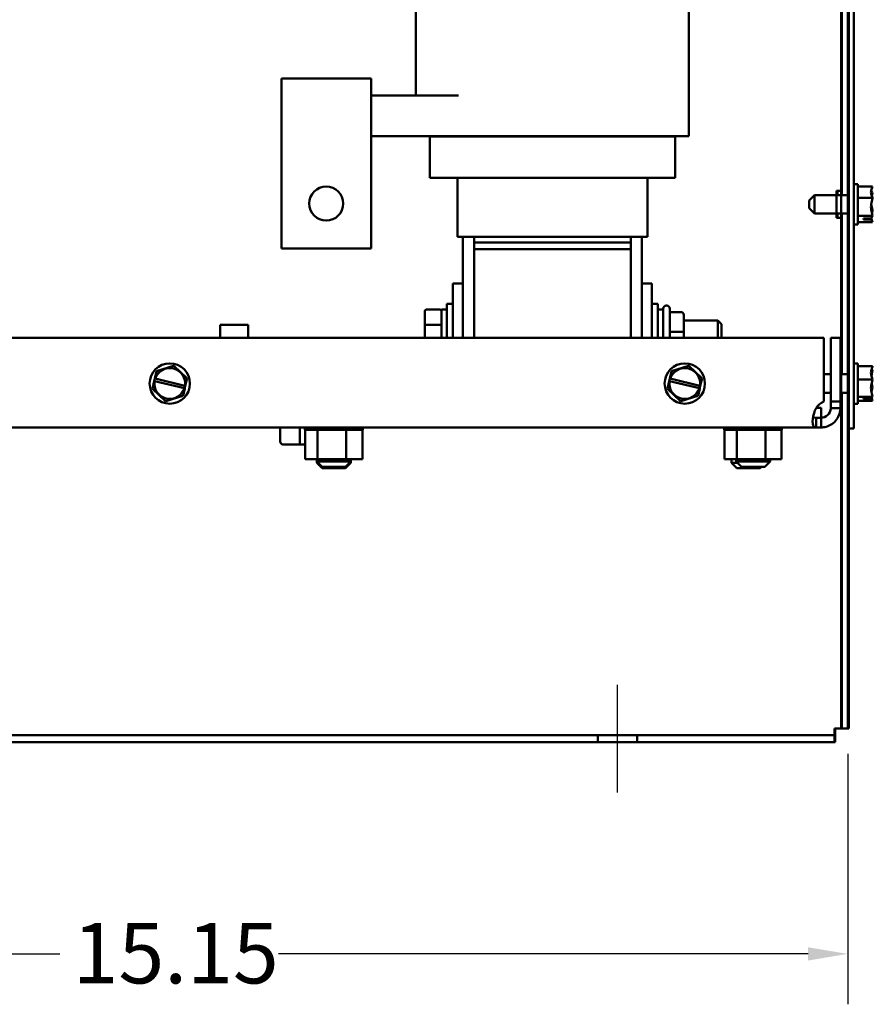
# Model space of a CAD drawing. Units: inches. Extents: x 0.04 to 1.79, y 0.02 to 1.4.
# Drawn here: x 1.13 to 1.31, y 0.49 to 0.7 of the extents above; entities that cross this region are included whole.
import ezdxf

# ---------------------------------------------------------------- set-up
doc = ezdxf.new("R2010")
doc.units = ezdxf.units.IN
doc.header["$LTSCALE"] = 0.083333
doc.header["$MEASUREMENT"] = 0
for name, color, linetype, lineweight in [('Centerline (ANSI)', 7, 'Continuous', 25), ('Dimension (ANSI)', 7, 'Continuous', 25), ('Visible (ANSI)', 7, 'Continuous', 50)]:
    doc.layers.add(name, color=color, linetype=linetype, lineweight=lineweight)
doc.styles.add('Note Text (ANSI)', font='tahoma.ttf')
doc.dimstyles.new('Default (ANSI)', dxfattribs={"dimscale": 0.083333, "dimtxt": 0.15, "dimasz": 0.098425, "dimexe": 0.125, "dimexo": 0.0625, "dimgap": 0.031496, "dimtad": 0, "dimtih": 1, "dimtoh": 1, "dimrnd": 1e-08, "dimzin": 0, "dimdsep": 46, "dimtxsty": 'Note Text (ANSI)', "dimcen": 0.09, "dimdle": 0.393701, "dimclrd": 256, "dimclre": 256, "dimclrt": 256, "dimadec": 0, "dimazin": 1, "dimtfac": 0.8, "dimtofl": 0, "dimtmove": 0, "dimatfit": 3, "dimfxl": 1, "dimtolj": 1, "dimtzin": 4, "dimlwd": -1, "dimlwe": -1, "dimarcsym": 0})

# ---------------------------------------------------------------- blocks, each defined once
blk = doc.blocks.new('*D40')
at = {"layer": 'Defpoints', "color": 0, "transparency": 16777216}
for p in [(1.02512, 0.55139), (1.30567, 0.55139), (1.30567, 0.50483)]:
    blk.add_point(p, dxfattribs=at)
at = {"layer": 'Dimension (ANSI)', "transparency": 16777216}
for p, q in [((1.02512, 0.54618), (1.02512, 0.49441)), ((1.30567, 0.54618), (1.30567, 0.49441)), ((1.03332, 0.50483), (1.14279, 0.50483)), ((1.29747, 0.50483), (1.188, 0.50483))]:
    blk.add_line(p, q, dxfattribs=at)
for points in [[(1.03332, 0.50619), (1.03332, 0.50346), (1.02512, 0.50483)], [(1.29747, 0.50619), (1.29747, 0.50346), (1.30567, 0.50483)]]:
    blk.add_solid(points, dxfattribs=at)
at = {"layer": 'Dimension (ANSI)', "transparency": 16777216, "insert": (1.14542, 0.51123), "char_height": 0.0125, "attachment_point": 1, "style": 'Note Text (ANSI)'}
blk.add_mtext('\\A1;15.15', dxfattribs=at)

msp = doc.modelspace()

# ---------------------------------------------------------------- linework, layer by layer
at = {"layer": 'Centerline (ANSI)', "linetype": 'Continuous'}
msp.add_line((1.25808, 0.5382), (1.25808, 0.56042), dxfattribs=at)
at = {"layer": 'Visible (ANSI)'}
for p, q in [((1.30428, 0.55139), (1.30428, 0.87972)), ((1.30567, 0.87972), (1.30567, 0.55139)), ((1.30586, 0.82639), (1.30586, 0.61343)), ((1.30695, 0.82639), (1.30695, 0.61343)), ((1.30447, 0.77818), (1.30447, 0.66164)), ((1.21636, 0.72482), (1.21636, 0.68223)), ((1.27284, 0.72482), (1.27284, 0.6738)), ((1.18858, 0.68575), (1.2071, 0.68575)), ((1.18858, 0.67815), (1.18858, 0.68575)), ((1.2071, 0.68575), (1.2071, 0.67815)), ((1.2071, 0.68223), (1.22516, 0.68223)), ((1.18858, 0.67815), (1.18858, 0.65062)), ((1.2071, 0.65062), (1.2071, 0.67815)), ((1.22516, 0.6738), (1.2071, 0.6738)), ((1.21923, 0.67371), (1.21923, 0.66519)), ((1.21923, 0.67371), (1.21954, 0.67371)), ((1.22185, 0.67371), (1.21954, 0.67371)), ((1.22185, 0.67371), (1.2284, 0.67371)), ((1.22497, 0.67371), (1.22497, 0.6738)), ((1.22516, 0.6738), (1.2284, 0.6738)), ((1.2608, 0.6738), (1.2284, 0.6738)), ((1.2608, 0.67371), (1.2284, 0.67371)), ((1.2608, 0.6738), (1.27009, 0.6738)), ((1.2608, 0.67371), (1.26735, 0.67371)), ((1.26423, 0.67371), (1.26423, 0.6738)), ((1.26966, 0.67371), (1.26735, 0.67371)), ((1.26966, 0.67371), (1.26997, 0.67371)), ((1.26997, 0.67371), (1.26997, 0.66519)), ((1.2724, 0.6738), (1.27009, 0.6738)), ((1.2724, 0.6738), (1.27284, 0.6738)), ((1.21923, 0.66519), (1.21954, 0.66519)), ((1.22185, 0.66519), (1.21954, 0.66519)), ((1.22185, 0.66519), (1.2284, 0.66519)), ((1.22497, 0.65297), (1.22497, 0.66519)), ((1.2608, 0.66519), (1.2284, 0.66519)), ((1.2608, 0.66519), (1.26735, 0.66519)), ((1.26423, 0.65297), (1.26423, 0.66519)), ((1.26966, 0.66519), (1.26735, 0.66519)), ((1.26966, 0.66519), (1.26997, 0.66519)), ((1.30778, 0.66389), (1.30695, 0.66389)), ((1.30778, 0.65556), (1.30778, 0.66389)), ((1.31075, 0.66341), (1.30778, 0.66341)), ((1.31075, 0.6634), (1.31075, 0.66341)), ((1.29769, 0.66053), (1.2988, 0.66164)), ((1.2988, 0.66164), (1.2988, 0.65781)), ((1.2988, 0.66164), (1.30586, 0.66164)), ((1.30336, 0.6625), (1.30336, 0.65695)), ((1.30428, 0.6625), (1.30336, 0.6625)), ((1.30354, 0.6625), (1.30354, 0.66164)), ((1.30447, 0.6625), (1.30354, 0.6625)), ((1.31075, 0.66208), (1.31075, 0.66211)), ((1.29769, 0.65892), (1.29769, 0.66053)), ((1.31075, 0.66103), (1.30778, 0.66103)), ((1.31075, 0.66103), (1.31075, 0.66105)), ((1.31075, 0.66101), (1.31075, 0.66103)), ((1.29769, 0.65892), (1.2988, 0.65781)), ((1.2988, 0.65781), (1.30586, 0.65781)), ((1.30354, 0.65781), (1.30354, 0.65695)), ((1.30447, 0.65781), (1.30447, 0.6246)), ((1.31075, 0.65734), (1.30778, 0.65734)), ((1.31075, 0.6584), (1.31075, 0.65844)), ((1.31075, 0.65734), (1.31075, 0.65737)), ((1.31075, 0.65733), (1.31075, 0.65734)), ((1.30428, 0.65695), (1.30336, 0.65695)), ((1.30447, 0.65695), (1.30354, 0.65695)), ((1.30778, 0.65556), (1.30695, 0.65556)), ((1.31075, 0.65603), (1.30778, 0.65603)), ((1.3089, 0.65679), (1.31048, 0.65679)), ((1.3089, 0.65661), (1.3089, 0.65679)), ((1.31047, 0.65661), (1.3089, 0.65661)), ((1.30964, 0.65679), (1.30964, 0.65668)), ((1.30964, 0.65668), (1.31019, 0.65668)), ((1.31075, 0.65604), (1.31075, 0.65605)), ((1.31075, 0.65603), (1.31075, 0.65604)), ((1.22497, 0.65297), (1.22502, 0.65297)), ((1.22733, 0.65297), (1.22502, 0.65297)), ((1.22608, 0.65297), (1.22608, 0.64339)), ((1.22733, 0.65297), (1.2284, 0.65297)), ((1.2284, 0.65297), (1.2284, 0.65186)), ((1.2608, 0.65297), (1.2284, 0.65297)), ((1.2284, 0.65047), (1.2284, 0.65186)), ((1.2608, 0.65186), (1.2284, 0.65186)), ((1.2608, 0.65297), (1.2608, 0.65186)), ((1.2608, 0.65297), (1.26186, 0.65297)), ((1.2608, 0.65186), (1.2608, 0.65047)), ((1.26418, 0.65297), (1.26186, 0.65297)), ((1.26312, 0.64339), (1.26312, 0.65297)), ((1.26418, 0.65297), (1.26423, 0.65297)), ((1.18858, 0.65062), (1.2071, 0.65062)), ((1.2284, 0.65047), (1.2608, 0.65047)), ((1.2284, 0.65047), (1.2284, 0.63213)), ((1.2608, 0.63213), (1.2608, 0.65047)), ((1.22404, 0.63213), (1.22404, 0.64339)), ((1.22404, 0.64339), (1.22608, 0.64339)), ((1.22608, 0.64339), (1.22608, 0.63213)), ((1.26312, 0.64339), (1.26515, 0.64339)), ((1.26312, 0.63213), (1.26312, 0.64339)), ((1.26515, 0.64339), (1.26515, 0.63213)), ((1.22279, 0.63213), (1.22279, 0.63918)), ((1.22404, 0.63918), (1.22279, 0.63918)), ((1.26515, 0.63918), (1.2664, 0.63918)), ((1.2664, 0.63918), (1.2664, 0.63213)), ((1.21822, 0.63755), (1.21822, 0.63469)), ((1.21859, 0.63797), (1.22133, 0.63797)), ((1.2217, 0.63802), (1.2217, 0.63213)), ((1.2217, 0.63802), (1.22279, 0.63802)), ((1.2675, 0.63802), (1.2664, 0.63802)), ((1.2675, 0.63213), (1.2675, 0.63816)), ((1.26815, 0.63881), (1.26824, 0.63881)), ((1.26889, 0.63816), (1.26889, 0.63213)), ((1.2712, 0.63745), (1.26889, 0.63745)), ((1.27176, 0.63339), (1.27176, 0.63689)), ((1.1759, 0.63482), (1.18169, 0.63482)), ((1.1759, 0.63213), (1.1759, 0.63482)), ((1.18169, 0.63213), (1.18169, 0.63482)), ((1.21859, 0.63482), (1.22133, 0.63482)), ((1.27176, 0.63571), (1.27883, 0.63571)), ((1.27883, 0.63213), (1.27883, 0.63571)), ((1.27957, 0.63496), (1.27883, 0.63571)), ((1.27957, 0.63496), (1.27957, 0.63213)), ((1.21822, 0.63469), (1.21822, 0.63213)), ((1.2712, 0.63339), (1.26889, 0.63339)), ((1.27176, 0.63213), (1.27176, 0.63339)), ((1.30073, 0.63213), (1.03024, 0.63213)), ((1.30073, 0.61898), (1.30073, 0.63213)), ((1.30215, 0.63213), (1.30215, 0.61898)), ((1.30415, 0.63213), (1.30215, 0.63213)), ((1.30415, 0.61898), (1.30415, 0.63213)), ((1.30778, 0.62685), (1.30695, 0.62685)), ((1.30778, 0.61852), (1.30778, 0.62685)), ((1.16273, 0.6252), (1.1624, 0.62373)), ((1.16273, 0.6252), (1.16274, 0.62523)), ((1.16274, 0.62523), (1.16276, 0.62523)), ((1.16629, 0.62633), (1.16276, 0.62523)), ((1.16629, 0.62633), (1.16631, 0.62634)), ((1.16631, 0.62634), (1.16633, 0.62632)), ((1.16904, 0.62381), (1.16633, 0.62632)), ((1.26922, 0.6252), (1.26888, 0.62373)), ((1.26922, 0.62523), (1.26925, 0.62523)), ((1.26922, 0.6252), (1.26922, 0.62523)), ((1.27277, 0.62633), (1.26925, 0.62523)), ((1.27277, 0.62633), (1.2728, 0.62634)), ((1.2728, 0.62634), (1.27281, 0.62632)), ((1.27552, 0.62381), (1.27281, 0.62632)), ((1.31075, 0.62626), (1.30778, 0.62626)), ((1.31075, 0.62624), (1.31075, 0.62626)), ((1.31075, 0.62541), (1.31075, 0.62544)), ((1.16228, 0.62321), (1.16192, 0.6216)), ((1.16228, 0.62321), (1.1624, 0.62373)), ((1.16236, 0.6232), (1.16228, 0.62321)), ((1.16851, 0.6217), (1.16236, 0.6232)), ((1.1624, 0.62373), (1.16248, 0.62371)), ((1.16248, 0.62371), (1.16863, 0.62222)), ((1.1687, 0.6222), (1.16906, 0.62377)), ((1.16904, 0.62381), (1.16906, 0.6238)), ((1.16906, 0.6238), (1.16906, 0.62377)), ((1.26877, 0.62321), (1.2684, 0.6216)), ((1.26877, 0.62321), (1.26888, 0.62373)), ((1.26884, 0.6232), (1.26877, 0.62321)), ((1.27499, 0.6217), (1.26884, 0.6232)), ((1.26888, 0.62373), (1.26896, 0.62371)), ((1.26896, 0.62371), (1.27511, 0.62222)), ((1.27518, 0.6222), (1.27554, 0.62377)), ((1.27552, 0.62381), (1.27554, 0.6238)), ((1.27554, 0.6238), (1.27554, 0.62377)), ((1.30073, 0.6246), (1.30215, 0.6246)), ((1.30415, 0.6246), (1.30586, 0.6246)), ((1.31075, 0.62351), (1.30778, 0.62351)), ((1.31075, 0.62351), (1.31075, 0.62353)), ((1.31075, 0.62349), (1.31075, 0.62351)), ((1.16191, 0.62158), (1.16192, 0.6216)), ((1.16193, 0.62156), (1.16191, 0.62158)), ((1.16193, 0.62156), (1.16464, 0.61905)), ((1.16824, 0.62017), (1.16858, 0.62169)), ((1.16858, 0.62169), (1.16851, 0.6217)), ((1.1687, 0.6222), (1.16858, 0.62169)), ((1.16863, 0.62222), (1.1687, 0.6222)), ((1.2684, 0.62158), (1.2684, 0.6216)), ((1.26841, 0.62156), (1.2684, 0.62158)), ((1.26841, 0.62156), (1.27112, 0.61905)), ((1.27472, 0.62017), (1.27507, 0.62169)), ((1.27507, 0.62169), (1.27499, 0.6217)), ((1.27518, 0.6222), (1.27507, 0.62169)), ((1.27511, 0.62222), (1.27518, 0.6222)), ((1.30073, 0.62077), (1.30215, 0.62077)), ((1.30415, 0.62077), (1.30586, 0.62077)), ((1.30447, 0.62077), (1.30447, 0.55139)), ((1.31075, 0.62184), (1.31075, 0.62189)), ((1.16466, 0.61904), (1.16464, 0.61905)), ((1.16469, 0.61904), (1.16466, 0.61904)), ((1.16469, 0.61904), (1.16821, 0.62014)), ((1.16824, 0.62015), (1.16821, 0.62014)), ((1.16824, 0.62017), (1.16824, 0.62015)), ((1.27114, 0.61904), (1.27112, 0.61905)), ((1.27117, 0.61904), (1.27114, 0.61904)), ((1.27117, 0.61904), (1.27469, 0.62014)), ((1.27472, 0.62015), (1.27469, 0.62014)), ((1.27472, 0.62017), (1.27472, 0.62015)), ((1.30215, 0.61761), (1.30215, 0.61898)), ((1.30215, 0.61898), (1.30415, 0.61898)), ((1.30415, 0.61898), (1.30415, 0.61761)), ((1.31075, 0.61994), (1.30778, 0.61994)), ((1.31075, 0.61911), (1.30778, 0.61911)), ((1.3089, 0.61959), (1.31048, 0.61959)), ((1.3089, 0.61947), (1.3089, 0.61959)), ((1.31047, 0.61947), (1.3089, 0.61947)), ((1.30964, 0.61959), (1.30964, 0.61955)), ((1.30964, 0.61955), (1.31019, 0.61955)), ((1.31075, 0.61994), (1.31075, 0.61996)), ((1.31075, 0.61993), (1.31075, 0.61994)), ((1.31075, 0.61912), (1.31075, 0.61913)), ((1.31075, 0.61911), (1.31075, 0.61912)), ((1.29913, 0.61765), (1.30015, 0.61765)), ((1.30015, 0.61765), (1.30015, 0.61561)), ((1.30215, 0.61761), (1.30303, 0.61761)), ((1.30303, 0.61761), (1.30415, 0.61761)), ((1.30778, 0.61852), (1.30695, 0.61852)), ((1.29911, 0.61561), (1.29911, 0.61473)), ((1.29911, 0.61561), (1.30015, 0.61561)), ((1.29911, 0.61473), (1.29911, 0.61361)), ((1.30015, 0.61561), (1.30015, 0.61473)), ((1.30015, 0.61473), (1.30015, 0.61361)), ((1.29911, 0.61361), (1.03187, 0.61361)), ((1.18834, 0.61361), (1.18833, 0.61361)), ((1.18833, 0.61068), (1.18833, 0.61361)), ((1.1924, 0.61361), (1.18834, 0.61361)), ((1.18834, 0.61068), (1.18834, 0.61361)), ((1.19008, 0.61361), (1.19008, 0.61361)), ((1.1924, 0.61068), (1.1924, 0.61361)), ((1.19344, 0.61361), (1.1924, 0.61361)), ((1.19352, 0.61361), (1.19344, 0.61361)), ((1.19344, 0.61312), (1.19344, 0.61361)), ((1.19344, 0.61312), (1.19352, 0.61312)), ((1.19351, 0.60703), (1.19351, 0.61312)), ((1.19352, 0.61361), (1.19353, 0.61361)), ((1.19352, 0.61312), (1.19352, 0.61361)), ((1.19353, 0.61312), (1.19352, 0.61312)), ((1.19382, 0.61361), (1.19353, 0.61361)), ((1.19353, 0.61312), (1.19353, 0.61361)), ((1.19353, 0.61312), (1.19382, 0.61312)), ((1.19382, 0.61361), (1.19384, 0.61361)), ((1.19382, 0.61312), (1.19382, 0.61361)), ((1.19384, 0.61312), (1.19382, 0.61312)), ((1.19434, 0.61361), (1.19384, 0.61361)), ((1.19384, 0.61312), (1.19384, 0.61361)), ((1.19384, 0.61312), (1.19434, 0.61312)), ((1.19434, 0.61361), (1.19437, 0.61361)), ((1.19434, 0.61312), (1.19434, 0.61361)), ((1.19437, 0.61312), (1.19434, 0.61312)), ((1.19505, 0.61361), (1.19437, 0.61361)), ((1.19437, 0.61312), (1.19437, 0.61361)), ((1.19437, 0.61312), (1.19505, 0.61312)), ((1.19471, 0.61361), (1.19471, 0.61361)), ((1.19505, 0.61361), (1.19509, 0.61361)), ((1.19505, 0.61312), (1.19505, 0.61361)), ((1.19509, 0.61312), (1.19505, 0.61312)), ((1.19593, 0.61361), (1.19509, 0.61361)), ((1.19509, 0.61312), (1.19509, 0.61361)), ((1.19509, 0.61312), (1.19562, 0.61312)), ((1.19593, 0.61312), (1.19562, 0.61312)), ((1.1959, 0.61361), (1.1959, 0.61361)), ((1.19593, 0.61361), (1.19598, 0.61361)), ((1.19593, 0.61312), (1.19593, 0.61361)), ((1.19598, 0.61312), (1.19593, 0.61312)), ((1.19695, 0.61361), (1.19598, 0.61361)), ((1.19598, 0.61312), (1.19598, 0.61361)), ((1.19598, 0.61312), (1.19603, 0.61312)), ((1.19606, 0.61312), (1.19603, 0.61312)), ((1.19695, 0.61312), (1.19606, 0.61312)), ((1.19606, 0.60703), (1.19606, 0.61312)), ((1.19695, 0.61361), (1.197, 0.61361)), ((1.19695, 0.61312), (1.19695, 0.61361)), ((1.197, 0.61312), (1.19695, 0.61312)), ((1.19806, 0.61361), (1.197, 0.61361)), ((1.197, 0.61312), (1.197, 0.61361)), ((1.197, 0.61312), (1.19806, 0.61312)), ((1.19806, 0.61361), (1.19811, 0.61361)), ((1.19806, 0.61312), (1.19806, 0.61361)), ((1.19811, 0.61312), (1.19806, 0.61312)), ((1.19922, 0.61361), (1.19811, 0.61361)), ((1.19811, 0.61312), (1.19811, 0.61361)), ((1.19811, 0.61312), (1.19922, 0.61312)), ((1.19922, 0.61361), (1.19928, 0.61361)), ((1.19922, 0.61312), (1.19922, 0.61361)), ((1.19928, 0.61312), (1.19922, 0.61312)), ((1.20039, 0.61361), (1.19928, 0.61361)), ((1.19928, 0.61312), (1.19928, 0.61361)), ((1.19928, 0.61312), (1.20039, 0.61312)), ((1.20039, 0.61361), (1.20045, 0.61361)), ((1.20039, 0.61312), (1.20039, 0.61361)), ((1.20045, 0.61312), (1.20039, 0.61312)), ((1.20153, 0.61361), (1.20045, 0.61361)), ((1.20045, 0.61312), (1.20045, 0.61361)), ((1.20045, 0.61312), (1.20077, 0.61312)), ((1.20129, 0.61312), (1.20077, 0.61312)), ((1.20129, 0.61312), (1.20153, 0.61312)), ((1.20153, 0.61361), (1.20158, 0.61361)), ((1.20153, 0.61312), (1.20153, 0.61361)), ((1.20158, 0.61312), (1.20153, 0.61312)), ((1.20258, 0.61361), (1.20158, 0.61361)), ((1.20158, 0.61312), (1.20158, 0.61361)), ((1.20198, 0.61312), (1.20158, 0.61312)), ((1.20232, 0.61312), (1.20198, 0.61312)), ((1.20198, 0.60703), (1.20198, 0.61312)), ((1.20232, 0.61312), (1.20258, 0.61312)), ((1.20258, 0.61361), (1.20263, 0.61361)), ((1.20258, 0.61312), (1.20258, 0.61361)), ((1.20263, 0.61312), (1.20258, 0.61312)), ((1.20351, 0.61361), (1.20263, 0.61361)), ((1.20263, 0.61312), (1.20263, 0.61361)), ((1.20263, 0.61312), (1.20351, 0.61312)), ((1.20294, 0.61361), (1.20294, 0.61361)), ((1.20351, 0.61361), (1.20355, 0.61361)), ((1.20351, 0.61312), (1.20351, 0.61361)), ((1.20355, 0.61312), (1.20351, 0.61312)), ((1.20428, 0.61361), (1.20355, 0.61361)), ((1.20355, 0.61312), (1.20355, 0.61361)), ((1.20355, 0.61312), (1.20428, 0.61312)), ((1.20428, 0.61361), (1.20432, 0.61361)), ((1.20428, 0.61312), (1.20428, 0.61361)), ((1.20432, 0.61312), (1.20428, 0.61312)), ((1.20487, 0.61361), (1.20432, 0.61361)), ((1.20432, 0.61312), (1.20432, 0.61361)), ((1.20432, 0.61312), (1.20487, 0.61312)), ((1.20487, 0.61361), (1.20489, 0.61361)), ((1.20487, 0.61312), (1.20487, 0.61361)), ((1.20489, 0.61312), (1.20487, 0.61312)), ((1.20525, 0.61361), (1.20489, 0.61361)), ((1.20489, 0.61312), (1.20489, 0.61361)), ((1.20489, 0.61312), (1.20525, 0.61312)), ((1.20525, 0.61361), (1.20526, 0.61361)), ((1.20525, 0.61312), (1.20525, 0.61361)), ((1.20526, 0.61312), (1.20525, 0.61312)), ((1.2054, 0.61361), (1.20526, 0.61361)), ((1.20526, 0.61312), (1.20526, 0.61361)), ((1.20534, 0.61312), (1.20526, 0.61312)), ((1.20534, 0.61312), (1.2054, 0.61312)), ((1.20534, 0.60703), (1.20534, 0.61312)), ((1.2054, 0.61361), (1.20541, 0.61361)), ((1.2054, 0.61312), (1.2054, 0.61361)), ((1.20541, 0.61312), (1.2054, 0.61312)), ((1.20541, 0.61312), (1.20541, 0.61361)), ((1.28018, 0.61361), (1.28011, 0.61361)), ((1.28011, 0.61312), (1.28011, 0.61361)), ((1.28011, 0.61312), (1.28018, 0.61312)), ((1.28017, 0.60703), (1.28017, 0.61312)), ((1.28018, 0.61361), (1.28019, 0.61361)), ((1.28018, 0.61312), (1.28018, 0.61361)), ((1.28019, 0.61312), (1.28018, 0.61312)), ((1.28049, 0.61361), (1.28019, 0.61361)), ((1.28019, 0.61312), (1.28019, 0.61361)), ((1.28019, 0.61312), (1.28049, 0.61312)), ((1.28049, 0.61361), (1.28051, 0.61361)), ((1.28049, 0.61312), (1.28049, 0.61361)), ((1.28051, 0.61312), (1.28049, 0.61312)), ((1.281, 0.61361), (1.28051, 0.61361)), ((1.28051, 0.61312), (1.28051, 0.61361)), ((1.28051, 0.61312), (1.281, 0.61312)), ((1.281, 0.61361), (1.28103, 0.61361)), ((1.281, 0.61312), (1.281, 0.61361)), ((1.28103, 0.61312), (1.281, 0.61312)), ((1.28172, 0.61361), (1.28103, 0.61361)), ((1.28103, 0.61312), (1.28103, 0.61361)), ((1.28103, 0.61312), (1.28172, 0.61312)), ((1.28165, 0.61361), (1.28165, 0.61361)), ((1.28172, 0.61361), (1.28176, 0.61361)), ((1.28172, 0.61312), (1.28172, 0.61361)), ((1.28176, 0.61312), (1.28172, 0.61312)), ((1.2826, 0.61361), (1.28176, 0.61361)), ((1.28176, 0.61312), (1.28176, 0.61361)), ((1.28176, 0.61312), (1.28229, 0.61312)), ((1.2826, 0.61312), (1.28229, 0.61312)), ((1.28257, 0.61361), (1.28257, 0.61361)), ((1.2826, 0.61361), (1.28265, 0.61361)), ((1.2826, 0.61312), (1.2826, 0.61361)), ((1.28265, 0.61312), (1.2826, 0.61312)), ((1.28361, 0.61361), (1.28265, 0.61361)), ((1.28265, 0.61312), (1.28265, 0.61361)), ((1.28265, 0.61312), (1.2827, 0.61312)), ((1.28273, 0.61312), (1.2827, 0.61312)), ((1.28361, 0.61312), (1.28273, 0.61312)), ((1.28273, 0.60703), (1.28273, 0.61312)), ((1.28361, 0.61361), (1.28367, 0.61361)), ((1.28361, 0.61312), (1.28361, 0.61361)), ((1.28367, 0.61312), (1.28361, 0.61312)), ((1.28473, 0.61361), (1.28367, 0.61361)), ((1.28367, 0.61312), (1.28367, 0.61361)), ((1.28367, 0.61312), (1.28473, 0.61312)), ((1.28473, 0.61361), (1.28478, 0.61361)), ((1.28473, 0.61312), (1.28473, 0.61361)), ((1.28478, 0.61312), (1.28473, 0.61312)), ((1.28589, 0.61361), (1.28478, 0.61361)), ((1.28478, 0.61312), (1.28478, 0.61361)), ((1.28478, 0.61312), (1.28589, 0.61312)), ((1.28589, 0.61361), (1.28595, 0.61361)), ((1.28589, 0.61312), (1.28589, 0.61361)), ((1.28595, 0.61312), (1.28589, 0.61312)), ((1.28706, 0.61361), (1.28595, 0.61361)), ((1.28595, 0.61312), (1.28595, 0.61361)), ((1.28595, 0.61312), (1.28706, 0.61312)), ((1.28706, 0.61361), (1.28711, 0.61361)), ((1.28706, 0.61312), (1.28706, 0.61361)), ((1.28711, 0.61312), (1.28706, 0.61312)), ((1.28819, 0.61361), (1.28711, 0.61361)), ((1.28711, 0.61312), (1.28711, 0.61361)), ((1.28711, 0.61312), (1.28744, 0.61312)), ((1.28796, 0.61312), (1.28744, 0.61312)), ((1.28796, 0.61312), (1.28819, 0.61312)), ((1.28819, 0.61361), (1.28825, 0.61361)), ((1.28819, 0.61312), (1.28819, 0.61361)), ((1.28825, 0.61312), (1.28819, 0.61312)), ((1.28924, 0.61361), (1.28825, 0.61361)), ((1.28825, 0.61312), (1.28825, 0.61361)), ((1.28864, 0.61312), (1.28825, 0.61312)), ((1.28899, 0.61312), (1.28864, 0.61312)), ((1.28864, 0.60703), (1.28864, 0.61312)), ((1.28899, 0.61312), (1.28924, 0.61312)), ((1.28924, 0.61361), (1.28929, 0.61361)), ((1.28924, 0.61312), (1.28924, 0.61361)), ((1.28929, 0.61312), (1.28924, 0.61312)), ((1.29018, 0.61361), (1.28929, 0.61361)), ((1.28929, 0.61312), (1.28929, 0.61361)), ((1.28929, 0.61312), (1.29018, 0.61312)), ((1.28961, 0.61361), (1.28961, 0.61361)), ((1.29018, 0.61361), (1.29022, 0.61361)), ((1.29018, 0.61312), (1.29018, 0.61361)), ((1.29022, 0.61312), (1.29018, 0.61312)), ((1.29095, 0.61361), (1.29022, 0.61361)), ((1.29022, 0.61312), (1.29022, 0.61361)), ((1.29022, 0.61312), (1.29095, 0.61312)), ((1.29095, 0.61361), (1.29098, 0.61361)), ((1.29095, 0.61312), (1.29095, 0.61361)), ((1.29098, 0.61312), (1.29095, 0.61312)), ((1.29154, 0.61361), (1.29098, 0.61361)), ((1.29098, 0.61312), (1.29098, 0.61361)), ((1.29098, 0.61312), (1.29154, 0.61312)), ((1.29154, 0.61361), (1.29156, 0.61361)), ((1.29154, 0.61312), (1.29154, 0.61361)), ((1.29156, 0.61312), (1.29154, 0.61312)), ((1.29192, 0.61361), (1.29156, 0.61361)), ((1.29156, 0.61312), (1.29156, 0.61361)), ((1.29156, 0.61312), (1.29192, 0.61312)), ((1.29192, 0.61361), (1.29193, 0.61361)), ((1.29192, 0.61312), (1.29192, 0.61361)), ((1.29193, 0.61312), (1.29192, 0.61312)), ((1.29207, 0.61361), (1.29193, 0.61361)), ((1.29193, 0.61312), (1.29193, 0.61361)), ((1.292, 0.61312), (1.29193, 0.61312)), ((1.292, 0.61312), (1.29207, 0.61312)), ((1.292, 0.60703), (1.292, 0.61312)), ((1.29207, 0.61312), (1.29207, 0.61361)), ((1.29207, 0.61361), (1.29207, 0.61361)), ((1.29207, 0.61312), (1.29207, 0.61361)), ((1.29207, 0.61312), (1.29207, 0.61312)), ((1.30015, 0.61361), (1.29911, 0.61361)), ((1.30695, 0.61343), (1.30586, 0.61343)), ((1.30586, 0.61343), (1.30586, 0.55139)), ((1.18889, 0.61012), (1.1924, 0.61012)), ((1.18889, 0.61012), (1.18889, 0.61012)), ((1.1924, 0.61012), (1.19351, 0.61012)), ((1.19351, 0.60703), (1.19606, 0.60703)), ((1.1959, 0.60703), (1.1959, 0.60658)), ((1.1959, 0.60658), (1.1959, 0.6063)), ((1.1959, 0.60658), (1.20294, 0.60658)), ((1.19702, 0.60546), (1.1959, 0.60658)), ((1.19606, 0.60703), (1.20198, 0.60703)), ((1.20183, 0.60546), (1.20294, 0.60658)), ((1.20198, 0.60703), (1.20534, 0.60703)), ((1.20294, 0.60703), (1.20294, 0.60658)), ((1.20294, 0.60658), (1.20294, 0.6063)), ((1.28017, 0.60703), (1.28273, 0.60703)), ((1.28165, 0.60703), (1.28165, 0.6063)), ((1.28257, 0.60703), (1.28257, 0.60658)), ((1.28257, 0.60658), (1.28961, 0.60658)), ((1.28368, 0.60546), (1.28257, 0.60658)), ((1.28273, 0.60703), (1.28864, 0.60703)), ((1.2885, 0.60546), (1.28961, 0.60658)), ((1.28864, 0.60703), (1.292, 0.60703)), ((1.28961, 0.60703), (1.28961, 0.60658)), ((1.1959, 0.6063), (1.19618, 0.6063)), ((1.19702, 0.60519), (1.1959, 0.6063)), ((1.20183, 0.60546), (1.19702, 0.60546)), ((1.20183, 0.60519), (1.19702, 0.60519)), ((1.20183, 0.60519), (1.20294, 0.6063)), ((1.20266, 0.6063), (1.20294, 0.6063)), ((1.28165, 0.6063), (1.28285, 0.6063)), ((1.28276, 0.60519), (1.28165, 0.6063)), ((1.28757, 0.60519), (1.28276, 0.60519)), ((1.2885, 0.60546), (1.28368, 0.60546)), ((1.28757, 0.60519), (1.28785, 0.60546)), ((1.3029, 0.54861), (1.3029, 0.55139)), ((1.30567, 0.55139), (1.3029, 0.55139)), ((1.30308, 0.55139), (1.30308, 0.55)), ((1.30447, 0.55139), (1.30308, 0.55139)), ((1.30586, 0.55139), (1.30447, 0.55139)), ((1.0279, 0.55), (1.3029, 0.55)), ((1.30308, 0.55), (1.02808, 0.55)), ((1.25401, 0.54861), (1.25401, 0.55)), ((1.26215, 0.54861), (1.26215, 0.55)), ((1.30308, 0.54861), (1.30308, 0.55)), ((1.3029, 0.54861), (1.0279, 0.54861)), ((1.30308, 0.54861), (1.02808, 0.54861))]:
    msp.add_line(p, q, dxfattribs=at)
for centre, radius in [((1.19784, 0.65988), 0.00352), ((1.16549, 0.62269), 0.00417), ((1.27197, 0.62269), 0.00417)]:
    msp.add_circle(centre, radius, dxfattribs=at)
for centre, radius, start, end in [((1.26815, 0.63816), 0.000648, 90, 180), ((1.26824, 0.63816), 0.000648, 0, 90), ((1.16549, 0.62269), 0.00317, 351.4775, 161.2522), ((1.27197, 0.62269), 0.00317, 351.4775, 161.2522), ((1.16549, 0.62269), 0.00317, 170.7605, 341.9692), ((1.27197, 0.62269), 0.00317, 170.7605, 341.9692), ((1.30241, 0.61535), 0.004, 114.774, 145.5639)]:
    msp.add_arc(centre, radius, start, end, dxfattribs=at)
for centre, major_axis, ratio, start_param, end_param in [((1.21859, 0.63755), (0, -0.000418), 0.88606, 3.141593, 4.712389), ((1.22133, 0.63755), (0, -0.000418), 0.88606, 1.570796, 3.141593), ((1.2712, 0.63689), (0, -0.000556), 0.999498, 1.570796, 3.141593), ((1.21859, 0.63469), (-0.00037, 0), 0.352846, 4.712389, 6.283185), ((1.22133, 0.63469), (0.00037, 0), 0.352846, 0, 1.570796), ((1.2712, 0.63339), (-0.000556, 0), 0.001006, 3.141593, 4.712389), ((1.18889, 0.61068), (0.000556, 0), 0.999498, 3.141593, 4.712389), ((1.18889, 0.61068), (0, 0.000556), 0.999497, 1.570796, 3.141593), ((1.1924, 0.61068), (0, 0.000556), 0.001006, 3.141593, 4.712389)]:
    msp.add_ellipse(centre, major_axis=major_axis, ratio=ratio, start_param=start_param, end_param=end_param, dxfattribs=at)
for points, knots in [([(1.31075, 0.6634), (1.31075, 0.66326), (1.31071, 0.6631), (1.31059, 0.66273), (1.31046, 0.66246), (1.31046, 0.66222), (1.31046, 0.66199), (1.31059, 0.66171), (1.31071, 0.66135), (1.31075, 0.66119), (1.31075, 0.66105)], [-0.2419012, -0.2419012, -0.2419012, -0.2419012, -0.1540153, -0.1540153, 0, 0, 0, 0.1540153, 0.1540153, 0.2419012, 0.2419012, 0.2419012, 0.2419012]), ([(1.31075, 0.66211), (1.31075, 0.66219), (1.31071, 0.66228), (1.31063, 0.66242), (1.31057, 0.66249), (1.31053, 0.66257)], [-0.2419012, -0.2419012, -0.2419012, -0.2419012, -0.1540153, -0.1540153, -0.07131, -0.07131, -0.07131, -0.07131]), ([(1.31075, 0.66101), (1.31075, 0.6608), (1.31071, 0.66055), (1.31059, 0.65998), (1.31046, 0.65956), (1.31046, 0.65919), (1.31046, 0.65882), (1.31059, 0.6584), (1.31071, 0.65783), (1.31075, 0.65758), (1.31075, 0.65737)], [-0.2419012, -0.2419012, -0.2419012, -0.2419012, -0.1540153, -0.1540153, 0, 0, 0, 0.1540153, 0.1540153, 0.2419012, 0.2419012, 0.2419012, 0.2419012]), ([(1.31075, 0.65844), (1.31075, 0.65865), (1.31071, 0.6589), (1.31063, 0.6593), (1.31057, 0.65951), (1.31052, 0.65972)], [-0.2419012, -0.2419012, -0.2419012, -0.2419012, -0.1540153, -0.1540153, -0.0713125, -0.0713125, -0.0713125, -0.0713125]), ([(1.31075, 0.65733), (1.31075, 0.65726), (1.31071, 0.65717), (1.31061, 0.657), (1.31052, 0.65689), (1.31048, 0.65679)], [-0.2419012, -0.2419012, -0.2419012, -0.2419012, -0.1540153, -0.1540153, -0.0390469, -0.0390469, -0.0390469, -0.0390469]), ([(1.31019, 0.65668), (1.31026, 0.65668), (1.31034, 0.65666), (1.31043, 0.65663), (1.31045, 0.65662), (1.31047, 0.65661)], [0.22603034, 0.22603034, 0.22603034, 0.22603034, 0.25420999, 0.25420999, 0.26403917, 0.26403917, 0.26403917, 0.26403917]), ([(1.31047, 0.65661), (1.31051, 0.6565), (1.31061, 0.65638), (1.31071, 0.65621), (1.31075, 0.65612), (1.31075, 0.65604)], [0.0311891, 0.0311891, 0.0311891, 0.0311891, 0.1540153, 0.1540153, 0.2419012, 0.2419012, 0.2419012, 0.2419012]), ([(1.31075, 0.65605), (1.31075, 0.65619), (1.31071, 0.65635), (1.31063, 0.65661), (1.31057, 0.65674), (1.31052, 0.65688)], [-0.2419012, -0.2419012, -0.2419012, -0.2419012, -0.1540153, -0.1540153, -0.0713125, -0.0713125, -0.0713125, -0.0713125]), ([(1.31075, 0.62624), (1.31075, 0.62608), (1.31071, 0.6259), (1.31059, 0.62548), (1.31046, 0.62516), (1.31046, 0.62489), (1.31046, 0.62461), (1.31059, 0.6243), (1.31071, 0.62388), (1.31075, 0.62369), (1.31075, 0.62353)], [-0.2419012, -0.2419012, -0.2419012, -0.2419012, -0.1540153, -0.1540153, 0, 0, 0, 0.1540153, 0.1540153, 0.2419012, 0.2419012, 0.2419012, 0.2419012]), ([(1.31057, 0.62435), (1.3106, 0.62449), (1.31064, 0.62463), (1.31071, 0.62496), (1.31075, 0.62521), (1.31075, 0.62541)], [0.0959719, 0.0959719, 0.0959719, 0.0959719, 0.1540153, 0.1540153, 0.2419012, 0.2419012, 0.2419012, 0.2419012]), ([(1.31075, 0.62544), (1.31075, 0.62549), (1.31071, 0.62554), (1.31066, 0.6256), (1.31065, 0.62561), (1.31063, 0.62563)], [-0.2419012, -0.2419012, -0.2419012, -0.2419012, -0.1540153, -0.1540153, -0.1317887, -0.1317887, -0.1317887, -0.1317887]), ([(1.31075, 0.62349), (1.31075, 0.62328), (1.31071, 0.62304), (1.31059, 0.62249), (1.31046, 0.62208), (1.31046, 0.62173), (1.31046, 0.62137), (1.31059, 0.62096), (1.31071, 0.62041), (1.31075, 0.62017), (1.31075, 0.61996)], [-0.2419012, -0.2419012, -0.2419012, -0.2419012, -0.1540153, -0.1540153, 0, 0, 0, 0.1540153, 0.1540153, 0.2419012, 0.2419012, 0.2419012, 0.2419012]), ([(1.31075, 0.62189), (1.31075, 0.62209), (1.31071, 0.62233), (1.31066, 0.62258), (1.31065, 0.62263), (1.31063, 0.62269)], [-0.2419012, -0.2419012, -0.2419012, -0.2419012, -0.1540153, -0.1540153, -0.1317898, -0.1317898, -0.1317898, -0.1317898]), ([(1.31057, 0.62103), (1.3106, 0.62114), (1.31064, 0.62124), (1.31071, 0.6215), (1.31075, 0.62168), (1.31075, 0.62184)], [0.0959719, 0.0959719, 0.0959719, 0.0959719, 0.1540153, 0.1540153, 0.2419012, 0.2419012, 0.2419012, 0.2419012]), ([(1.31019, 0.61955), (1.31026, 0.61955), (1.31034, 0.61953), (1.31043, 0.6195), (1.31045, 0.61949), (1.31047, 0.61947)], [0.22603034, 0.22603034, 0.22603034, 0.22603034, 0.25420999, 0.25420999, 0.26403917, 0.26403917, 0.26403917, 0.26403917]), ([(1.31047, 0.61947), (1.31051, 0.61941), (1.31061, 0.61933), (1.31071, 0.61922), (1.31075, 0.61917), (1.31075, 0.61912)], [0.0311891, 0.0311891, 0.0311891, 0.0311891, 0.1540153, 0.1540153, 0.2419012, 0.2419012, 0.2419012, 0.2419012]), ([(1.31075, 0.61993), (1.31075, 0.61989), (1.31071, 0.61983), (1.31061, 0.61972), (1.31052, 0.61966), (1.31048, 0.61959)], [-0.2419012, -0.2419012, -0.2419012, -0.2419012, -0.1540153, -0.1540153, -0.0390469, -0.0390469, -0.0390469, -0.0390469]), ([(1.31075, 0.61913), (1.31075, 0.61929), (1.31071, 0.61948), (1.31066, 0.61967), (1.31065, 0.61971), (1.31063, 0.61975)], [-0.2419012, -0.2419012, -0.2419012, -0.2419012, -0.1540153, -0.1540153, -0.1317898, -0.1317898, -0.1317898, -0.1317898]), ([(1.29911, 0.61361), (1.29874, 0.61361), (1.2985, 0.61385), (1.29843, 0.61438), (1.29836, 0.61492), (1.29845, 0.61573), (1.29869, 0.61655), (1.2988, 0.61691), (1.29894, 0.61728), (1.29911, 0.61761)], [-0.601023, -0.601023, -0.601023, -0.601023, -0.111081, -0.111081, -0.111081, 0.3805, 0.3805, 0.3805, 0.601023, 0.601023, 0.601023, 0.601023]), ([(1.30415, 0.61761), (1.30415, 0.61686), (1.30391, 0.61598), (1.30337, 0.61525), (1.30284, 0.61452), (1.30203, 0.61398), (1.30121, 0.61376), (1.30084, 0.61366), (1.30048, 0.61361), (1.30015, 0.61361)], [-2.17182, -2.17182, -2.17182, -2.17182, -1.681877, -1.681877, -1.681877, -1.190296, -1.190296, -1.190296, -0.969773, -0.969773, -0.969773, -0.969773]), ([(1.30015, 0.61561), (1.30059, 0.61561), (1.30112, 0.61579), (1.30151, 0.61615), (1.3019, 0.61652), (1.30212, 0.61705), (1.30214, 0.61751), (1.30214, 0.61754), (1.30215, 0.61758), (1.30215, 0.61761)], [0.969773, 0.969773, 0.969773, 0.969773, 1.546358, 1.546358, 1.546358, 2.127301, 2.127301, 2.127301, 2.17182, 2.17182, 2.17182, 2.17182]), ([(1.29852, 0.61583), (1.29862, 0.6157), (1.29878, 0.61563), (1.29901, 0.61562), (1.29904, 0.61561), (1.29907, 0.61561), (1.29911, 0.61561)], [0.2337842, 0.2337842, 0.2337842, 0.2337842, 0.5565049, 0.5565049, 0.5565049, 0.6010232, 0.6010232, 0.6010232, 0.6010232])]:
    msp.add_open_spline(points, degree=3, knots=knots, dxfattribs=at)
for points in [[(1.31068, 0.66145), (1.31072, 0.66165), (1.31075, 0.66188), (1.31075, 0.66208)], [(1.31068, 0.65799), (1.31072, 0.65812), (1.31075, 0.65827), (1.31075, 0.6584)]]:
    msp.add_open_spline(points, degree=3, dxfattribs=at)

# ---------------------------------------------------------------- dimensions: what is measured, and where the dimension line sits
at = {"layer": 'Dimension (ANSI)'}
dim = msp.add_linear_dim(base=(1.30567, 0.50483), p1=(1.02512, 0.55139), p2=(1.30567, 0.55139), dimstyle='Default (ANSI)', override={"dimgap": 0.031496, "dimtih": 0, "dimtoh": 0, "dimdec": 2, "dimlfac": 54, "dimtol": 0, "dimlim": 0, "dimtp": 0, "dimtm": 0, "dimtdec": 2, "dimatfit": 1}, dxfattribs=at)
dim.commit()
dim.dimension.update_dxf_attribs({"geometry": '*D40', "text_midpoint": (1.1654, 0.50483), "dimtype": 160})

doc.saveas('drawing.dxf')
